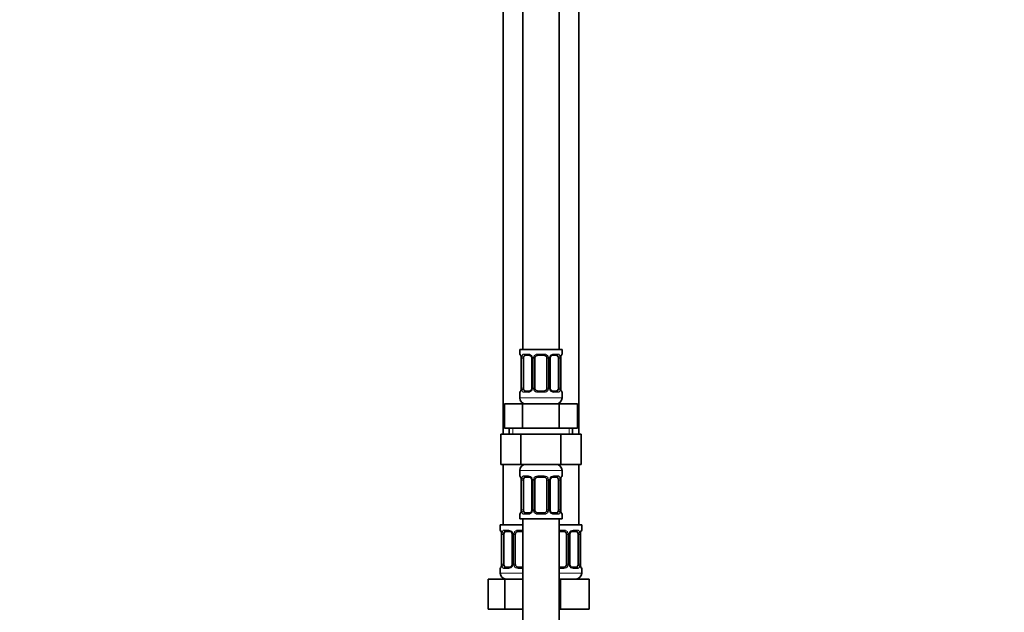
# Model space of a CAD drawing. Units: millimetres. Extents: x 0 to 2437, y 0 to 2737.
# Drawn here: x 459 to 785, y 1558 to 1755 of the extents above; entities that cross this region are included whole.
import ezdxf
from ezdxf import colors
from ezdxf.entities.mleader import LeaderData, LeaderLine
from ezdxf.math import Vec2, Vec3

# ---------------------------------------------------------------- set-up
doc = ezdxf.new("R2010")
doc.units = ezdxf.units.MM
doc.layers.add('DV7_Défaut', color=7, linetype='Continuous')
doc.layers.add('Défaut', color=7, linetype='Continuous')

# ---------------------------------------------------------------- blocks, each defined once
blk = doc.blocks.new('_DOT')
at = {"color": 0}
blk.add_line((0, 0), (-1, 0), dxfattribs=at)
at = {"color": 0, "const_width": 0.333}
blk.add_lwpolyline([(-0.1665, 0, 1), (0.1665, 0, 1)], format="xyb", close=True, dxfattribs=at)
blk = doc.blocks.new('SE6')
at = {"layer": 'DV7_Défaut', "color": 7, "linetype": 'Continuous', "lineweight": 35}
for p, q in [((625.62, 1923.41), (625.62, 1645.41)), ((637.62, 1645.41), (637.62, 1923.41)), ((619.12, 1891.41), (619.12, 1617.41)), ((644.12, 1617.41), (644.12, 1891.41)), ((638.62, 1645.41), (624.62, 1645.41)), ((624.62, 1645.41), (624.62, 1643.93)), ((638.62, 1643.93), (638.62, 1645.41)), ((625.07, 1642.53), (625.07, 1632.66)), ((625.82, 1632.66), (625.82, 1642.53)), ((627.71, 1643.53), (626.3, 1643.53)), ((628.57, 1642.53), (628.57, 1632.66)), ((629.62, 1632.66), (629.62, 1642.53)), ((632.62, 1643.53), (630.62, 1643.53)), ((633.62, 1642.53), (633.62, 1632.66)), ((634.67, 1632.66), (634.67, 1642.53)), ((636.94, 1643.53), (635.53, 1643.53)), ((637.42, 1642.53), (637.42, 1632.66)), ((638.17, 1632.66), (638.17, 1642.53)), ((638.18, 1642.53), (638.18, 1642.74)), ((624.62, 1631.26), (624.62, 1629.41)), ((625.07, 1632.66), (625.06, 1632.45)), ((626.3, 1631.66), (627.71, 1631.66)), ((630.62, 1631.66), (632.62, 1631.66)), ((635.53, 1631.66), (636.94, 1631.66)), ((638.62, 1629.41), (638.62, 1631.26)), ((619.5, 1627.41), (625.56, 1627.41)), ((619.5, 1619.41), (619.5, 1627.41)), ((625.56, 1627.41), (637.68, 1627.41)), ((625.56, 1619.41), (625.56, 1627.41)), ((637.68, 1627.41), (643.75, 1627.41)), ((637.68, 1619.41), (637.68, 1627.41)), ((643.75, 1619.41), (643.75, 1627.41)), ((619.5, 1619.41), (622.53, 1619.41)), ((621.12, 1619.41), (621.12, 1617.41)), ((622.53, 1619.41), (625.56, 1619.41)), ((625.56, 1619.41), (631.62, 1619.41)), ((631.62, 1619.41), (637.68, 1619.41)), ((637.68, 1619.41), (640.71, 1619.41)), ((640.71, 1619.41), (643.75, 1619.41)), ((642.12, 1617.41), (642.12, 1619.41)), ((618.34, 1617.41), (618.34, 1607.41)), ((618.34, 1617.41), (624.98, 1617.41)), ((624.98, 1617.41), (624.98, 1607.41)), ((624.98, 1617.41), (638.26, 1617.41)), ((638.26, 1617.41), (638.26, 1607.41)), ((638.26, 1617.41), (644.9, 1617.41)), ((644.9, 1617.41), (644.9, 1607.41)), ((618.34, 1607.41), (624.98, 1607.41)), ((619.12, 1607.41), (619.12, 1587.41)), ((624.62, 1605.41), (624.62, 1603.57)), ((624.98, 1607.41), (638.26, 1607.41)), ((638.26, 1607.41), (644.9, 1607.41)), ((638.62, 1603.57), (638.62, 1605.41)), ((644.12, 1587.41), (644.12, 1607.41)), ((625.07, 1602.17), (625.07, 1592.3)), ((625.82, 1592.3), (625.82, 1602.17)), ((627.71, 1603.17), (626.3, 1603.17)), ((628.57, 1602.17), (628.57, 1592.3)), ((629.62, 1592.3), (629.62, 1602.17)), ((632.62, 1603.17), (630.62, 1603.17)), ((633.62, 1602.17), (633.62, 1592.3)), ((634.67, 1592.3), (634.67, 1602.17)), ((636.94, 1603.17), (635.53, 1603.17)), ((637.42, 1602.17), (637.42, 1592.3)), ((638.17, 1592.3), (638.17, 1602.17)), ((638.18, 1602.17), (638.18, 1602.38)), ((625.07, 1592.3), (625.06, 1592.09)), ((624.62, 1590.9), (624.62, 1589.41)), ((624.62, 1589.41), (638.62, 1589.41)), ((625.62, 1589.41), (625.62, 1389.41)), ((626.3, 1591.3), (627.71, 1591.3)), ((630.62, 1591.3), (632.62, 1591.3)), ((635.53, 1591.3), (636.94, 1591.3)), ((637.62, 1389.41), (637.62, 1589.41)), ((638.62, 1589.41), (638.62, 1590.9)), ((625.62, 1587.41), (618.12, 1587.41)), ((618.12, 1587.41), (618.12, 1585.61)), ((621.21, 1585.21), (619.8, 1585.21)), ((625.62, 1585.21), (624.12, 1585.21)), ((637.62, 1587.41), (645.12, 1587.41)), ((639.12, 1585.21), (637.62, 1585.21)), ((643.44, 1585.21), (642.03, 1585.21)), ((645.12, 1585.61), (645.12, 1587.41)), ((618.57, 1584.21), (618.57, 1574.34)), ((619.32, 1574.34), (619.32, 1584.21)), ((622.07, 1584.21), (622.07, 1574.34)), ((623.12, 1574.34), (623.12, 1584.21)), ((640.12, 1584.21), (640.12, 1574.34)), ((641.17, 1574.34), (641.17, 1584.21)), ((643.92, 1584.21), (643.92, 1574.34)), ((644.67, 1574.34), (644.67, 1584.21)), ((644.68, 1584.21), (644.68, 1584.42)), ((618.12, 1572.94), (618.12, 1571.41)), ((618.57, 1574.34), (618.56, 1574.13)), ((619.8, 1573.34), (621.21, 1573.34)), ((624.12, 1573.34), (625.62, 1573.34)), ((637.62, 1573.34), (639.12, 1573.34)), ((642.03, 1573.34), (643.44, 1573.34)), ((645.12, 1571.41), (645.12, 1572.94)), ((614.15, 1569.41), (619.64, 1569.41)), ((614.15, 1559.41), (614.15, 1569.41)), ((619.64, 1569.41), (625.62, 1569.41)), ((619.64, 1559.41), (619.64, 1569.41)), ((637.62, 1569.41), (638.12, 1569.41)), ((638.12, 1569.41), (647.62, 1569.41)), ((638.12, 1559.41), (638.12, 1569.41)), ((647.62, 1559.41), (647.62, 1569.41)), ((614.15, 1559.41), (619.64, 1559.41)), ((619.64, 1559.41), (625.62, 1559.41)), ((637.62, 1559.41), (638.12, 1559.41)), ((638.12, 1559.41), (647.62, 1559.41))]:
    blk.add_line(p, q, dxfattribs=at)
at = {"layer": 'DV7_Défaut', "color": 7, "linetype": 'Continuous', "lineweight": 18}
for p, q in [((624.7, 1643.93), (624.62, 1643.93)), ((625.98, 1643.93), (627.48, 1643.93)), ((630.56, 1643.93), (632.68, 1643.93)), ((635.76, 1643.93), (637.26, 1643.93)), ((638.62, 1643.93), (638.54, 1643.93)), ((625.1, 1642.53), (625.07, 1642.53)), ((625.1, 1642.53), (625.1, 1632.66)), ((625.21, 1632.66), (625.21, 1642.53)), ((625.82, 1642.53), (625.21, 1642.53)), ((628.57, 1642.53), (628.81, 1642.53)), ((628.81, 1642.53), (628.81, 1632.66)), ((629.08, 1632.66), (629.08, 1642.53)), ((629.62, 1642.53), (629.08, 1642.53)), ((633.62, 1642.53), (634.16, 1642.53)), ((634.16, 1642.53), (634.16, 1632.66)), ((634.43, 1632.66), (634.43, 1642.53)), ((634.67, 1642.53), (634.43, 1642.53)), ((637.42, 1642.53), (638.03, 1642.53)), ((638.03, 1642.53), (638.03, 1632.66)), ((638.14, 1632.66), (638.14, 1642.53)), ((638.14, 1642.53), (638.17, 1642.53)), ((624.62, 1631.26), (624.7, 1631.26)), ((625.07, 1632.66), (625.1, 1632.66)), ((625.21, 1632.66), (625.82, 1632.66)), ((627.48, 1631.26), (625.98, 1631.26)), ((628.81, 1632.66), (628.57, 1632.66)), ((629.08, 1632.66), (629.62, 1632.66)), ((632.68, 1631.26), (630.56, 1631.26)), ((634.16, 1632.66), (633.62, 1632.66)), ((634.43, 1632.66), (634.67, 1632.66)), ((637.26, 1631.26), (635.76, 1631.26)), ((638.03, 1632.66), (637.42, 1632.66)), ((638.17, 1632.66), (638.14, 1632.66)), ((638.62, 1631.26), (638.54, 1631.26)), ((638.62, 1629.41), (624.62, 1629.41)), ((622.31, 1617.41), (622.31, 1619.41)), ((640.94, 1617.41), (640.94, 1619.41)), ((624.62, 1605.41), (638.62, 1605.41)), ((624.62, 1603.57), (624.7, 1603.57)), ((625.1, 1602.17), (625.07, 1602.17)), ((625.1, 1602.17), (625.1, 1592.3)), ((625.21, 1592.3), (625.21, 1602.17)), ((625.82, 1602.17), (625.21, 1602.17)), ((625.98, 1603.57), (627.48, 1603.57)), ((628.57, 1602.17), (628.81, 1602.17)), ((628.81, 1602.17), (628.81, 1592.3)), ((629.08, 1592.3), (629.08, 1602.17)), ((629.62, 1602.17), (629.08, 1602.17)), ((630.56, 1603.57), (632.68, 1603.57)), ((633.62, 1602.17), (634.16, 1602.17)), ((634.16, 1602.17), (634.16, 1592.3)), ((634.43, 1592.3), (634.43, 1602.17)), ((634.67, 1602.17), (634.43, 1602.17)), ((635.76, 1603.57), (637.26, 1603.57)), ((637.42, 1602.17), (638.03, 1602.17)), ((638.03, 1602.17), (638.03, 1592.3)), ((638.14, 1592.3), (638.14, 1602.17)), ((638.14, 1602.17), (638.17, 1602.17)), ((638.62, 1603.57), (638.54, 1603.57)), ((625.07, 1592.3), (625.1, 1592.3)), ((625.21, 1592.3), (625.82, 1592.3)), ((628.81, 1592.3), (628.57, 1592.3)), ((629.08, 1592.3), (629.62, 1592.3)), ((634.16, 1592.3), (633.62, 1592.3)), ((634.43, 1592.3), (634.67, 1592.3)), ((638.03, 1592.3), (637.42, 1592.3)), ((638.17, 1592.3), (638.14, 1592.3)), ((624.62, 1590.9), (624.7, 1590.9)), ((627.48, 1590.9), (625.98, 1590.9)), ((632.68, 1590.9), (630.56, 1590.9)), ((637.26, 1590.9), (635.76, 1590.9)), ((638.54, 1590.9), (638.62, 1590.9)), ((618.2, 1585.61), (618.12, 1585.61)), ((619.48, 1585.61), (620.98, 1585.61)), ((624.06, 1585.61), (625.62, 1585.61)), ((637.62, 1585.61), (639.18, 1585.61)), ((642.26, 1585.61), (643.76, 1585.61)), ((645.12, 1585.61), (645.04, 1585.61)), ((618.6, 1584.21), (618.57, 1584.21)), ((618.6, 1584.21), (618.6, 1574.34)), ((618.71, 1574.34), (618.71, 1584.21)), ((619.32, 1584.21), (618.71, 1584.21)), ((622.07, 1584.21), (622.31, 1584.21)), ((622.31, 1584.21), (622.31, 1574.34)), ((622.58, 1574.34), (622.58, 1584.21)), ((623.12, 1584.21), (622.58, 1584.21)), ((640.12, 1584.21), (640.66, 1584.21)), ((640.66, 1584.21), (640.66, 1574.34)), ((640.93, 1574.34), (640.93, 1584.21)), ((641.17, 1584.21), (640.93, 1584.21)), ((643.92, 1584.21), (644.53, 1584.21)), ((644.53, 1584.21), (644.53, 1574.34)), ((644.64, 1574.34), (644.64, 1584.21)), ((644.64, 1584.21), (644.67, 1584.21)), ((618.2, 1572.94), (618.12, 1572.94)), ((618.57, 1574.34), (618.6, 1574.34)), ((618.71, 1574.34), (619.32, 1574.34)), ((620.98, 1572.94), (619.48, 1572.94)), ((622.31, 1574.34), (622.07, 1574.34)), ((622.58, 1574.34), (623.12, 1574.34)), ((625.62, 1572.94), (624.06, 1572.94)), ((639.18, 1572.94), (637.62, 1572.94)), ((640.66, 1574.34), (640.12, 1574.34)), ((640.93, 1574.34), (641.17, 1574.34)), ((643.76, 1572.94), (642.26, 1572.94)), ((644.53, 1574.34), (643.92, 1574.34)), ((644.67, 1574.34), (644.64, 1574.34)), ((645.12, 1572.94), (645.04, 1572.94)), ((625.62, 1571.41), (618.12, 1571.41)), ((637.62, 1571.41), (645.12, 1571.41))]:
    blk.add_line(p, q, dxfattribs=at)
at = {"layer": 'DV7_Défaut', "color": 7, "linetype": 'Continuous', "lineweight": 35}
for centre, radius, start, end in [((625.02, 1643.93), 0.4, 180, 250.7041), ((638.22, 1643.93), 0.4, 303.2136, 0), ((621.13, 1642.3), 3.97, 11.1792, 14.9761), ((622.73, 1642.63), 2.33, 357.6673, 10.8391), ((620.06, 1642.32), 5.02, 4.4535, 5.3364), ((627.92, 1642.63), 0.642, 351.6908, 31.7617), ((630.62, 1642.53), 1, 154.4167, 180), ((630.62, 1642.53), 1, 90, 154.4167), ((632.62, 1642.53), 1, 25.5833, 90), ((632.62, 1642.53), 1, 0, 25.5833), ((635.43, 1642.61), 0.744, 151.2457, 185.9276), ((642.2, 1642.42), 4.04, 170.7548, 175.42), ((638.5, 1643.03), 0.286, 163.4986, 173.2879), ((625.02, 1631.26), 0.4, 123.2136, 180), ((621.04, 1632.77), 4.03, 350.7539, 355.4214), ((624.74, 1632.16), 0.287, 343.5027, 353.2996), ((627.82, 1632.58), 0.743, 331.2477, 5.9306), ((630.62, 1632.66), 1, 180, 205.5833), ((630.62, 1632.66), 1, 205.5833, 270), ((632.62, 1632.66), 1, 270, 334.4167), ((632.62, 1632.66), 1, 334.4167, 0), ((635.32, 1632.56), 0.643, 171.6703, 211.8077), ((640.51, 1632.56), 2.33, 177.6668, 190.8497), ((643.12, 1632.86), 4.96, 184.4323, 185.3261), ((642.05, 1632.88), 3.91, 191.1388, 195.0034), ((638.22, 1631.26), 0.4, 0, 70.7041), ((626.62, 1629.41), 2, 180, 270), ((636.62, 1629.41), 2, 270, 0), ((626.62, 1605.41), 2, 90, 180), ((636.62, 1605.41), 2, 0, 90), ((625.02, 1603.57), 0.4, 180, 250.7041), ((621.13, 1601.94), 3.97, 11.1792, 14.9761), ((622.73, 1602.27), 2.33, 357.6673, 10.8391), ((620.06, 1601.96), 5.02, 4.4535, 5.3364), ((627.92, 1602.26), 0.642, 351.6908, 31.7617), ((630.62, 1602.17), 1, 154.4167, 180), ((630.62, 1602.17), 1, 90, 154.4167), ((632.62, 1602.17), 1, 25.5833, 90), ((632.62, 1602.17), 1, 0, 25.5833), ((635.43, 1602.25), 0.744, 151.2457, 185.9276), ((642.2, 1602.05), 4.04, 170.7548, 175.42), ((638.5, 1602.67), 0.286, 163.4986, 173.2879), ((638.22, 1603.57), 0.4, 303.2136, 0), ((621.04, 1592.41), 4.03, 350.7539, 355.4214), ((624.74, 1591.79), 0.287, 343.5027, 353.2996), ((627.82, 1592.22), 0.743, 331.2477, 5.9306), ((630.62, 1592.3), 1, 180, 205.5833), ((630.62, 1592.3), 1, 205.5833, 270), ((632.62, 1592.3), 1, 270, 334.4167), ((632.62, 1592.3), 1, 334.4167, 0), ((635.32, 1592.2), 0.643, 171.6703, 211.8077), ((640.51, 1592.2), 2.33, 177.6668, 190.8497), ((643.12, 1592.5), 4.96, 184.4323, 185.3261), ((642.05, 1592.51), 3.91, 191.1388, 195.0034), ((625.02, 1590.9), 0.4, 123.2136, 180), ((638.22, 1590.9), 0.4, 0, 70.7041), ((618.52, 1585.61), 0.4, 180, 250.7041), ((624.12, 1584.21), 1, 90, 154.4167), ((639.12, 1584.21), 1, 25.5833, 90), ((644.72, 1585.61), 0.4, 303.2136, 0), ((614.63, 1583.98), 3.97, 11.1792, 14.9761), ((616.23, 1584.31), 2.33, 357.6673, 10.8391), ((613.56, 1584), 5.02, 4.4535, 5.3364), ((621.42, 1584.31), 0.642, 351.6908, 31.7617), ((624.12, 1584.21), 1, 154.4167, 180), ((639.12, 1584.21), 1, 0, 25.5833), ((641.93, 1584.29), 0.744, 151.2457, 185.9276), ((648.7, 1584.1), 4.04, 170.7548, 175.42), ((645, 1584.71), 0.286, 163.4986, 173.2879), ((618.52, 1572.94), 0.4, 123.2136, 180), ((614.54, 1574.45), 4.03, 350.7539, 355.4214), ((618.24, 1573.84), 0.287, 343.5027, 353.2996), ((621.32, 1574.26), 0.743, 331.2477, 5.9306), ((624.12, 1574.34), 1, 180, 205.5833), ((624.12, 1574.34), 1, 205.5833, 270), ((639.12, 1574.34), 1, 270, 334.4167), ((639.12, 1574.34), 1, 334.4167, 0), ((641.82, 1574.24), 0.643, 171.6703, 211.8077), ((647.01, 1574.24), 2.33, 177.6668, 190.8497), ((649.62, 1574.54), 4.96, 184.4323, 185.3261), ((648.55, 1574.56), 3.91, 191.1388, 195.0034), ((644.72, 1572.94), 0.4, 0, 70.7041), ((620.12, 1571.41), 2, 180, 270), ((643.12, 1571.41), 2, 270, 0)]:
    blk.add_arc(centre, radius, start, end, dxfattribs=at)
at = {"layer": 'DV7_Défaut', "color": 7, "linetype": 'Continuous', "lineweight": 18}
for centre, radius, start, end in [((627.41, 1642.55), 1.39, 25.1473, 87.3249), ((630.54, 1642.44), 1.49, 89.2905, 152.1251), ((632.7, 1642.44), 1.49, 27.8747, 90.7097), ((635.83, 1642.55), 1.39, 92.6748, 154.853), ((621.75, 1642.54), 3.35, 359.8705, 10.2708), ((627.99, 1642.55), 2.78, 167.8078, 180.3687), ((627.43, 1642.53), 1.38, 359.8791, 25.9211), ((630.42, 1642.54), 1.34, 153.3511, 180.1815), ((632.82, 1642.54), 1.34, 359.817, 26.6505), ((635.81, 1642.53), 1.38, 154.0799, 180.1199), ((635.25, 1642.55), 2.78, 359.628, 12.1955), ((641.49, 1642.54), 3.35, 169.7304, 180.1284), ((621.75, 1632.65), 3.35, 349.7304, 0.1284), ((627.99, 1632.64), 2.78, 179.628, 192.1955), ((627.41, 1632.64), 1.39, 272.6748, 334.853), ((627.43, 1632.65), 1.38, 334.0799, 0.1199), ((630.42, 1632.65), 1.34, 179.817, 206.6505), ((630.54, 1632.75), 1.49, 207.8747, 270.7097), ((632.7, 1632.75), 1.49, 269.2905, 332.1251), ((632.82, 1632.65), 1.34, 333.3511, 0.1815), ((635.81, 1632.65), 1.38, 179.8791, 205.9211), ((635.83, 1632.64), 1.39, 205.1473, 267.3249), ((635.25, 1632.64), 2.78, 347.8078, 0.3687), ((641.49, 1632.65), 3.35, 179.8705, 190.2708), ((621.75, 1602.18), 3.35, 359.8705, 10.2708), ((627.99, 1602.19), 2.78, 167.8078, 180.3687), ((627.41, 1602.19), 1.39, 25.1473, 87.3249), ((627.43, 1602.17), 1.38, 359.8791, 25.9211), ((630.42, 1602.17), 1.34, 153.3511, 180.1815), ((630.54, 1602.08), 1.49, 89.2905, 152.1251), ((632.7, 1602.08), 1.49, 27.8747, 90.7097), ((632.82, 1602.17), 1.34, 359.817, 26.6505), ((635.81, 1602.17), 1.38, 154.0799, 180.1199), ((635.83, 1602.19), 1.39, 92.6748, 154.853), ((635.25, 1602.19), 2.78, 359.628, 12.1955), ((641.49, 1602.18), 3.35, 169.7304, 180.1284), ((621.75, 1592.29), 3.35, 349.7304, 0.1284), ((627.99, 1592.28), 2.78, 179.628, 192.1955), ((627.43, 1592.29), 1.38, 334.0799, 0.1199), ((630.42, 1592.29), 1.34, 179.817, 206.6505), ((632.82, 1592.29), 1.34, 333.3511, 0.1815), ((635.81, 1592.29), 1.38, 179.8791, 205.9211), ((635.25, 1592.28), 2.78, 347.8078, 0.3687), ((641.49, 1592.29), 3.35, 179.8705, 190.2708), ((627.41, 1592.28), 1.39, 272.6748, 334.853), ((630.54, 1592.39), 1.49, 207.8747, 270.7097), ((632.7, 1592.39), 1.49, 269.2905, 332.1251), ((635.83, 1592.28), 1.39, 205.1473, 267.3249), ((620.91, 1584.23), 1.39, 25.1473, 87.3249), ((624.04, 1584.12), 1.49, 89.2905, 152.1251), ((639.2, 1584.12), 1.49, 27.8747, 90.7097), ((642.33, 1584.23), 1.39, 92.6748, 154.853), ((615.25, 1584.22), 3.35, 359.8705, 10.2708), ((621.49, 1584.23), 2.78, 167.8078, 180.3687), ((620.93, 1584.22), 1.38, 359.8791, 25.9211), ((623.92, 1584.22), 1.34, 153.3511, 180.1815), ((639.32, 1584.22), 1.34, 359.817, 26.6505), ((642.31, 1584.22), 1.38, 154.0799, 180.1199), ((641.75, 1584.23), 2.78, 359.628, 12.1955), ((647.99, 1584.22), 3.35, 169.7304, 180.1284), ((615.25, 1574.33), 3.35, 349.7304, 0.1284), ((621.49, 1574.32), 2.78, 179.628, 192.1955), ((620.91, 1574.32), 1.39, 272.6748, 334.853), ((620.93, 1574.33), 1.38, 334.0799, 0.1199), ((623.92, 1574.33), 1.34, 179.817, 206.6505), ((624.04, 1574.43), 1.49, 207.8747, 270.7097), ((639.2, 1574.43), 1.49, 269.2905, 332.1251), ((639.32, 1574.33), 1.34, 333.3511, 0.1815), ((642.31, 1574.33), 1.38, 179.8791, 205.9211), ((642.33, 1574.32), 1.39, 205.1473, 267.3249), ((641.75, 1574.32), 2.78, 347.8078, 0.3687), ((647.99, 1574.33), 3.35, 179.8705, 190.2708)]:
    blk.add_arc(centre, radius, start, end, dxfattribs=at)
for centre, major_axis, ratio, start_param, end_param in [((625.1, 1643.93), (0, -0.4), 0.988455, 4.712389, 5.596079), ((626.3, 1643.93), (0, -0.4), 0.806081, 4.712389, 6.283185), ((627.71, 1643.93), (0, -0.4), 0.591806, 4.712389, 6.283185), ((630.62, 1643.93), (0, -0.4), 0.151515, 4.712389, 6.283185), ((632.62, 1643.93), (0, -0.4), 0.151515, 0, 1.570796), ((635.53, 1643.93), (0, -0.4), 0.591806, 0, 1.570796), ((636.94, 1643.93), (0, -0.4), 0.806081, 0, 1.570796), ((638.14, 1643.93), (0, -0.4), 0.988455, 0.600817, 1.570796), ((625.42, 1643.14), (0.394, 0.069), 0.426558, 2.752818, 3.147266), ((625.64, 1643.14), (0.391, -0.084), 0.411702, 3.62283, 5.508006), ((628.84, 1643.14), (0.363, 0.168), 0.191543, 1.963754, 3.151061), ((629.36, 1643.14), (0.361, -0.173), 0.155676, 4.398009, 6.283185), ((633.88, 1643.14), (-0.361, -0.173), 0.155676, 0, 1.885177), ((634.4, 1643.14), (-0.363, 0.168), 0.191543, 3.131819, 4.319431), ((637.6, 1643.14), (-0.391, -0.084), 0.411702, 0.775179, 2.660356), ((637.82, 1643.14), (-0.394, 0.069), 0.426558, 3.122338, 3.530367), ((625.1, 1631.26), (0, -0.4), 0.988455, 3.739107, 4.712389), ((625.42, 1632.05), (0.394, -0.069), 0.426558, 3.122775, 3.530367), ((625.64, 1632.05), (-0.391, -0.084), 0.411702, 3.916772, 5.801948), ((626.3, 1631.26), (0, -0.4), 0.806081, 3.141593, 4.712389), ((627.71, 1631.26), (0, -0.4), 0.591806, 3.141593, 4.712389), ((628.84, 1632.05), (0.363, -0.168), 0.191543, 3.12606, 4.319431), ((629.36, 1632.05), (-0.361, -0.173), 0.155676, 3.141593, 5.026769), ((630.62, 1631.26), (0, -0.4), 0.151515, 3.141593, 4.712389), ((632.62, 1631.26), (0, -0.4), 0.151515, 1.570796, 3.141593), ((633.88, 1632.05), (0.361, -0.173), 0.155676, 1.256416, 3.141593), ((634.4, 1632.05), (-0.363, -0.168), 0.191543, 1.963754, 3.156757), ((635.53, 1631.26), (0, -0.4), 0.591806, 1.570796, 3.141593), ((636.94, 1631.26), (0, -0.4), 0.806081, 1.570796, 3.141593), ((637.6, 1632.05), (0.391, -0.084), 0.411702, 0.481237, 2.366414), ((637.82, 1632.05), (-0.394, -0.069), 0.426558, 2.752818, 3.148529), ((638.14, 1631.26), (0, -0.4), 0.988455, 1.570796, 2.479581), ((625.1, 1603.57), (0, -0.4), 0.988455, 4.712389, 5.616397), ((625.42, 1602.77), (0.394, 0.069), 0.426558, 2.752818, 3.147266), ((625.64, 1602.77), (0.391, -0.084), 0.411702, 3.62283, 5.508006), ((626.3, 1603.57), (0, -0.4), 0.806081, 4.712389, 6.283185), ((627.71, 1603.57), (0, -0.4), 0.591806, 4.712389, 6.283185), ((628.84, 1602.77), (0.363, 0.168), 0.191543, 1.963754, 3.151061), ((629.36, 1602.77), (0.361, -0.173), 0.155676, 4.398009, 6.283185), ((630.62, 1603.57), (0, -0.4), 0.151515, 4.712389, 6.283185), ((632.62, 1603.57), (0, -0.4), 0.151515, 0, 1.570796), ((633.88, 1602.77), (-0.361, -0.173), 0.155676, 0, 1.885177), ((634.4, 1602.77), (-0.363, 0.168), 0.191543, 3.131819, 4.319431), ((635.53, 1603.57), (0, -0.4), 0.591806, 0, 1.570796), ((636.94, 1603.57), (0, -0.4), 0.806081, 0, 1.570796), ((637.6, 1602.77), (-0.391, -0.084), 0.411702, 0.775179, 2.660356), ((637.82, 1602.77), (-0.394, 0.069), 0.426558, 3.122338, 3.530367), ((638.14, 1603.57), (0, -0.4), 0.988455, 0.600817, 1.570796), ((625.42, 1591.69), (0.394, -0.069), 0.426558, 3.122775, 3.530367), ((625.64, 1591.69), (-0.391, -0.084), 0.411702, 3.916772, 5.801948), ((628.84, 1591.69), (0.363, -0.168), 0.191543, 3.12606, 4.319431), ((629.36, 1591.69), (-0.361, -0.173), 0.155676, 3.141593, 5.026769), ((633.88, 1591.69), (0.361, -0.173), 0.155676, 1.256416, 3.141593), ((634.4, 1591.69), (-0.363, -0.168), 0.191543, 1.963754, 3.156757), ((637.6, 1591.69), (0.391, -0.084), 0.411702, 0.481237, 2.366414), ((637.82, 1591.69), (-0.394, -0.069), 0.426558, 2.752818, 3.148529), ((625.1, 1590.9), (0, -0.4), 0.988455, 3.739107, 4.712389), ((626.3, 1590.9), (0, -0.4), 0.806081, 3.141593, 4.712389), ((627.71, 1590.9), (0, -0.4), 0.591806, 3.141593, 4.712389), ((630.62, 1590.9), (0, -0.4), 0.151515, 3.141593, 4.712389), ((632.62, 1590.9), (0, -0.4), 0.151515, 1.570796, 3.141593), ((635.53, 1590.9), (0, -0.4), 0.591806, 1.570796, 3.141593), ((636.94, 1590.9), (0, -0.4), 0.806081, 1.570796, 3.141593), ((638.14, 1590.9), (0, -0.4), 0.988455, 1.570796, 2.479581), ((618.6, 1585.61), (0, -0.4), 0.988455, 4.712389, 5.616397), ((619.8, 1585.61), (0, -0.4), 0.806081, 4.712389, 6.283185), ((621.21, 1585.61), (0, -0.4), 0.591806, 4.712389, 6.283185), ((624.12, 1585.61), (0, -0.4), 0.151515, 4.712389, 6.283185), ((639.12, 1585.61), (0, -0.4), 0.151515, 0, 1.570796), ((642.03, 1585.61), (0, -0.4), 0.591806, 0, 1.570796), ((643.44, 1585.61), (0, -0.4), 0.806081, 0, 1.570796), ((644.64, 1585.61), (0, -0.4), 0.988455, 0.600817, 1.570796), ((618.92, 1584.82), (0.394, 0.069), 0.426558, 2.752818, 3.147266), ((619.14, 1584.82), (0.391, -0.084), 0.411702, 3.62283, 5.508006), ((622.34, 1584.82), (0.363, 0.168), 0.191543, 1.963754, 3.151061), ((622.86, 1584.82), (0.361, -0.173), 0.155676, 4.398009, 6.283185), ((640.38, 1584.82), (-0.361, -0.173), 0.155676, 0, 1.885177), ((640.9, 1584.82), (-0.363, 0.168), 0.191543, 3.131819, 4.319431), ((644.1, 1584.82), (-0.391, -0.084), 0.411702, 0.775179, 2.660356), ((644.32, 1584.82), (-0.394, 0.069), 0.426558, 3.122338, 3.530367), ((618.6, 1572.94), (0, -0.4), 0.988455, 3.739107, 4.712389), ((618.92, 1573.73), (0.394, -0.069), 0.426558, 3.122775, 3.530367), ((619.14, 1573.73), (-0.391, -0.084), 0.411702, 3.916772, 5.801948), ((619.8, 1572.94), (0, -0.4), 0.806081, 3.141593, 4.712389), ((621.21, 1572.94), (0, -0.4), 0.591806, 3.141593, 4.712389), ((622.34, 1573.73), (0.363, -0.168), 0.191543, 3.12606, 4.319431), ((622.86, 1573.73), (-0.361, -0.173), 0.155676, 3.141593, 5.026769), ((624.12, 1572.94), (0, -0.4), 0.151515, 3.141593, 4.712389), ((639.12, 1572.94), (0, -0.4), 0.151515, 1.570796, 3.141593), ((640.38, 1573.73), (0.361, -0.173), 0.155676, 1.256416, 3.141593), ((640.9, 1573.73), (-0.363, -0.168), 0.191543, 1.963754, 3.156757), ((642.03, 1572.94), (0, -0.4), 0.591806, 1.570796, 3.141593), ((643.44, 1572.94), (0, -0.4), 0.806081, 1.570796, 3.141593), ((644.1, 1573.73), (0.391, -0.084), 0.411702, 0.481237, 2.366414), ((644.32, 1573.73), (-0.394, -0.069), 0.426558, 2.752818, 3.148529), ((644.64, 1572.94), (0, -0.4), 0.988455, 1.570796, 2.479581)]:
    blk.add_ellipse(centre, major_axis=major_axis, ratio=ratio, start_param=start_param, end_param=end_param, dxfattribs=at)
at = {"layer": 'DV7_Défaut', "color": 7, "linetype": 'Continuous', "lineweight": 35}
for centre, major_axis, start_param, end_param in [((626.53, 1642.53), (0, 1), 1.124283, 1.570796), ((626.53, 1642.53), (0, -1), 3.141593, 4.265876), ((636.71, 1642.53), (0, 1), 5.158902, 6.283185), ((636.71, 1642.53), (0, 1), 4.712389, 5.158902), ((626.53, 1632.66), (0, -1), 4.712389, 5.158902), ((626.53, 1632.66), (0, -1), 5.158902, 6.283185), ((636.71, 1632.66), (0, 1), 3.141593, 4.265876), ((636.71, 1632.66), (0, -1), 1.124283, 1.570796), ((626.53, 1602.17), (0, 1), 1.124283, 1.570796), ((626.53, 1602.17), (0, -1), 3.141593, 4.265876), ((636.71, 1602.17), (0, 1), 5.158902, 6.283185), ((636.71, 1602.17), (0, 1), 4.712389, 5.158902), ((626.53, 1592.3), (0, -1), 4.712389, 5.158902), ((626.53, 1592.3), (0, -1), 5.158902, 6.283185), ((636.71, 1592.3), (0, 1), 3.141593, 4.265876), ((636.71, 1592.3), (0, 1), 4.265876, 4.712389), ((620.03, 1584.21), (0, -1), 3.141593, 4.265876), ((643.21, 1584.21), (0, 1), 5.158902, 6.283185), ((620.03, 1584.21), (0, -1), 4.265876, 4.712389), ((643.21, 1584.21), (0, 1), 4.712389, 5.158902), ((620.03, 1574.34), (0, -1), 4.712389, 5.158902), ((620.03, 1574.34), (0, -1), 5.158902, 6.283185), ((643.21, 1574.34), (0, 1), 3.141593, 4.265876), ((643.21, 1574.34), (0, 1), 4.265876, 4.712389)]:
    blk.add_ellipse(centre, major_axis=major_axis, ratio=0.707107, start_param=start_param, end_param=end_param, dxfattribs=at)
at = {"layer": 'DV7_Défaut', "color": 7, "linetype": 'Continuous', "lineweight": 18}
for points, knots in [([(624.7, 1643.93), (624.72, 1643.93), (624.75, 1643.91), (624.8, 1643.84), (624.84, 1643.79), (624.9, 1643.65), (624.93, 1643.57), (624.99, 1643.37), (625.02, 1643.26), (625.04, 1643.14)], [0, 0, 0, 0, 0.25, 0.25, 0.5, 0.5, 0.75, 0.75, 1, 1, 1, 1]), ([(625.27, 1643.14), (625.3, 1643.26), (625.34, 1643.37), (625.43, 1643.57), (625.48, 1643.65), (625.6, 1643.79), (625.67, 1643.84), (625.82, 1643.91), (625.89, 1643.93), (625.98, 1643.93)], [0, 0, 0, 0, 0.25, 0.25, 0.5, 0.5, 0.75, 0.75, 1, 1, 1, 1]), ([(637.26, 1643.93), (637.35, 1643.93), (637.42, 1643.91), (637.57, 1643.84), (637.64, 1643.79), (637.76, 1643.65), (637.81, 1643.57), (637.9, 1643.37), (637.94, 1643.26), (637.97, 1643.14)], [0, 0, 0, 0, 0.25, 0.25, 0.5, 0.5, 0.75, 0.75, 1, 1, 1, 1]), ([(638.2, 1643.14), (638.22, 1643.26), (638.25, 1643.37), (638.31, 1643.57), (638.34, 1643.65), (638.41, 1643.79), (638.44, 1643.84), (638.49, 1643.91), (638.52, 1643.93), (638.54, 1643.93)], [0, 0, 0, 0, 0.25, 0.25, 0.5, 0.5, 0.75, 0.75, 1, 1, 1, 1]), ([(626.3, 1643.53), (626.25, 1643.53), (626.2, 1643.52), (626.11, 1643.47), (626.07, 1643.43), (625.97, 1643.28), (625.92, 1643.14), (625.89, 1642.96)], [0, 0, 0, 0, 0.25, 0.25, 0.5, 0.5, 1, 1, 1, 1]), ([(637.35, 1642.96), (637.34, 1643.05), (637.32, 1643.13), (637.27, 1643.27), (637.24, 1643.33), (637.14, 1643.48), (637.05, 1643.53), (636.94, 1643.53)], [0, 0, 0, 0, 0.25, 0.25, 0.5, 0.5, 1, 1, 1, 1]), ([(625.04, 1632.05), (625.02, 1631.93), (624.99, 1631.82), (624.93, 1631.62), (624.9, 1631.54), (624.84, 1631.4), (624.8, 1631.35), (624.75, 1631.28), (624.72, 1631.26), (624.7, 1631.26)], [0, 0, 0, 0, 0.25, 0.25, 0.5, 0.5, 0.75, 0.75, 1, 1, 1, 1]), ([(625.98, 1631.26), (625.89, 1631.26), (625.82, 1631.27), (625.67, 1631.35), (625.6, 1631.4), (625.48, 1631.54), (625.43, 1631.62), (625.34, 1631.82), (625.3, 1631.93), (625.27, 1632.05)], [0, 0, 0, 0, 0.25, 0.25, 0.5, 0.5, 0.75, 0.75, 1, 1, 1, 1]), ([(625.89, 1632.22), (625.91, 1632.14), (625.92, 1632.06), (625.97, 1631.92), (626, 1631.86), (626.1, 1631.71), (626.19, 1631.66), (626.3, 1631.66)], [0, 0, 0, 0, 0.25, 0.25, 0.5, 0.5, 1, 1, 1, 1]), ([(636.94, 1631.66), (636.99, 1631.66), (637.04, 1631.67), (637.13, 1631.72), (637.17, 1631.76), (637.27, 1631.91), (637.32, 1632.05), (637.35, 1632.22)], [0, 0, 0, 0, 0.25, 0.25, 0.5, 0.5, 1, 1, 1, 1]), ([(637.97, 1632.05), (637.94, 1631.93), (637.9, 1631.82), (637.81, 1631.62), (637.76, 1631.54), (637.64, 1631.4), (637.57, 1631.35), (637.43, 1631.28), (637.35, 1631.26), (637.26, 1631.26)], [0, 0, 0, 0, 0.25, 0.25, 0.5, 0.5, 0.75, 0.75, 1, 1, 1, 1]), ([(638.54, 1631.26), (638.52, 1631.26), (638.49, 1631.27), (638.44, 1631.35), (638.41, 1631.4), (638.34, 1631.54), (638.31, 1631.62), (638.25, 1631.82), (638.22, 1631.93), (638.2, 1632.05)], [0, 0, 0, 0, 0.25, 0.25, 0.5, 0.5, 0.75, 0.75, 1, 1, 1, 1]), ([(624.7, 1603.57), (624.72, 1603.57), (624.75, 1603.55), (624.8, 1603.48), (624.84, 1603.43), (624.9, 1603.29), (624.93, 1603.21), (624.99, 1603.01), (625.02, 1602.9), (625.04, 1602.77)], [0, 0, 0, 0, 0.25, 0.25, 0.5, 0.5, 0.75, 0.75, 1, 1, 1, 1]), ([(625.27, 1602.77), (625.3, 1602.9), (625.34, 1603.01), (625.43, 1603.21), (625.48, 1603.29), (625.6, 1603.43), (625.67, 1603.48), (625.82, 1603.55), (625.89, 1603.57), (625.98, 1603.57)], [0, 0, 0, 0, 0.25, 0.25, 0.5, 0.5, 0.75, 0.75, 1, 1, 1, 1]), ([(626.3, 1603.17), (626.25, 1603.17), (626.2, 1603.16), (626.11, 1603.1), (626.07, 1603.07), (625.97, 1602.92), (625.92, 1602.78), (625.89, 1602.6)], [0, 0, 0, 0, 0.25, 0.25, 0.5, 0.5, 1, 1, 1, 1]), ([(637.35, 1602.6), (637.34, 1602.69), (637.32, 1602.77), (637.27, 1602.91), (637.24, 1602.97), (637.14, 1603.11), (637.05, 1603.17), (636.94, 1603.17)], [0, 0, 0, 0, 0.25, 0.25, 0.5, 0.5, 1, 1, 1, 1]), ([(637.26, 1603.57), (637.35, 1603.57), (637.42, 1603.55), (637.57, 1603.48), (637.64, 1603.43), (637.76, 1603.29), (637.81, 1603.21), (637.9, 1603.01), (637.94, 1602.9), (637.97, 1602.77)], [0, 0, 0, 0, 0.25, 0.25, 0.5, 0.5, 0.75, 0.75, 1, 1, 1, 1]), ([(638.2, 1602.77), (638.22, 1602.9), (638.25, 1603.01), (638.31, 1603.21), (638.34, 1603.29), (638.41, 1603.43), (638.44, 1603.48), (638.49, 1603.55), (638.52, 1603.57), (638.54, 1603.57)], [0, 0, 0, 0, 0.25, 0.25, 0.5, 0.5, 0.75, 0.75, 1, 1, 1, 1]), ([(625.89, 1591.86), (625.91, 1591.78), (625.92, 1591.7), (625.97, 1591.56), (626, 1591.5), (626.1, 1591.35), (626.19, 1591.3), (626.3, 1591.3)], [0, 0, 0, 0, 0.25, 0.25, 0.5, 0.5, 1, 1, 1, 1]), ([(636.94, 1591.3), (636.99, 1591.3), (637.04, 1591.31), (637.13, 1591.36), (637.17, 1591.4), (637.27, 1591.55), (637.32, 1591.69), (637.35, 1591.86)], [0, 0, 0, 0, 0.25, 0.25, 0.5, 0.5, 1, 1, 1, 1]), ([(625.04, 1591.69), (625.02, 1591.57), (624.99, 1591.46), (624.93, 1591.26), (624.9, 1591.17), (624.84, 1591.04), (624.8, 1590.98), (624.75, 1590.91), (624.72, 1590.9), (624.7, 1590.9)], [0, 0, 0, 0, 0.25, 0.25, 0.5, 0.5, 0.75, 0.75, 1, 1, 1, 1]), ([(625.98, 1590.9), (625.89, 1590.9), (625.82, 1590.91), (625.67, 1590.98), (625.6, 1591.04), (625.48, 1591.17), (625.43, 1591.26), (625.34, 1591.45), (625.3, 1591.57), (625.27, 1591.69)], [0, 0, 0, 0, 0.25, 0.25, 0.5, 0.5, 0.75, 0.75, 1, 1, 1, 1]), ([(637.97, 1591.69), (637.94, 1591.57), (637.9, 1591.46), (637.81, 1591.26), (637.76, 1591.17), (637.64, 1591.04), (637.57, 1590.98), (637.43, 1590.91), (637.35, 1590.9), (637.26, 1590.9)], [0, 0, 0, 0, 0.25, 0.25, 0.5, 0.5, 0.75, 0.75, 1, 1, 1, 1]), ([(638.54, 1590.9), (638.52, 1590.9), (638.49, 1590.91), (638.44, 1590.98), (638.41, 1591.04), (638.34, 1591.17), (638.31, 1591.26), (638.25, 1591.45), (638.22, 1591.57), (638.2, 1591.69)], [0, 0, 0, 0, 0.25, 0.25, 0.5, 0.5, 0.75, 0.75, 1, 1, 1, 1]), ([(618.2, 1585.61), (618.22, 1585.61), (618.25, 1585.59), (618.3, 1585.52), (618.34, 1585.47), (618.4, 1585.33), (618.43, 1585.25), (618.49, 1585.05), (618.52, 1584.94), (618.54, 1584.82)], [0, 0, 0, 0, 0.25, 0.25, 0.5, 0.5, 0.75, 0.75, 1, 1, 1, 1]), ([(618.77, 1584.82), (618.8, 1584.94), (618.84, 1585.05), (618.93, 1585.25), (618.98, 1585.33), (619.1, 1585.47), (619.17, 1585.52), (619.32, 1585.59), (619.39, 1585.61), (619.48, 1585.61)], [0, 0, 0, 0, 0.25, 0.25, 0.5, 0.5, 0.75, 0.75, 1, 1, 1, 1]), ([(619.8, 1585.21), (619.75, 1585.21), (619.7, 1585.2), (619.61, 1585.15), (619.57, 1585.11), (619.47, 1584.96), (619.42, 1584.82), (619.39, 1584.64)], [0, 0, 0, 0, 0.25, 0.25, 0.5, 0.5, 1, 1, 1, 1]), ([(643.85, 1584.64), (643.84, 1584.73), (643.82, 1584.81), (643.77, 1584.95), (643.74, 1585.01), (643.64, 1585.16), (643.55, 1585.21), (643.44, 1585.21)], [0, 0, 0, 0, 0.25, 0.25, 0.5, 0.5, 1, 1, 1, 1]), ([(643.76, 1585.61), (643.85, 1585.61), (643.92, 1585.59), (644.07, 1585.52), (644.14, 1585.47), (644.26, 1585.33), (644.31, 1585.25), (644.4, 1585.05), (644.44, 1584.94), (644.47, 1584.82)], [0, 0, 0, 0, 0.25, 0.25, 0.5, 0.5, 0.75, 0.75, 1, 1, 1, 1]), ([(644.7, 1584.82), (644.72, 1584.94), (644.75, 1585.05), (644.81, 1585.25), (644.84, 1585.33), (644.91, 1585.47), (644.94, 1585.52), (644.99, 1585.59), (645.02, 1585.61), (645.04, 1585.61)], [0, 0, 0, 0, 0.25, 0.25, 0.5, 0.5, 0.75, 0.75, 1, 1, 1, 1]), ([(618.54, 1573.73), (618.52, 1573.61), (618.49, 1573.5), (618.43, 1573.3), (618.4, 1573.22), (618.34, 1573.08), (618.3, 1573.03), (618.25, 1572.96), (618.22, 1572.94), (618.2, 1572.94)], [0, 0, 0, 0, 0.25, 0.25, 0.5, 0.5, 0.75, 0.75, 1, 1, 1, 1]), ([(619.48, 1572.94), (619.39, 1572.94), (619.32, 1572.96), (619.17, 1573.03), (619.1, 1573.08), (618.98, 1573.22), (618.93, 1573.3), (618.84, 1573.5), (618.8, 1573.61), (618.77, 1573.73)], [0, 0, 0, 0, 0.25, 0.25, 0.5, 0.5, 0.75, 0.75, 1, 1, 1, 1]), ([(619.39, 1573.91), (619.41, 1573.82), (619.42, 1573.74), (619.47, 1573.6), (619.5, 1573.54), (619.6, 1573.39), (619.69, 1573.34), (619.8, 1573.34)], [0, 0, 0, 0, 0.25, 0.25, 0.5, 0.5, 1, 1, 1, 1]), ([(643.44, 1573.34), (643.49, 1573.34), (643.54, 1573.35), (643.63, 1573.4), (643.67, 1573.44), (643.77, 1573.59), (643.82, 1573.73), (643.85, 1573.91)], [0, 0, 0, 0, 0.25, 0.25, 0.5, 0.5, 1, 1, 1, 1]), ([(644.47, 1573.73), (644.44, 1573.61), (644.4, 1573.5), (644.31, 1573.3), (644.26, 1573.22), (644.14, 1573.08), (644.07, 1573.03), (643.93, 1572.96), (643.85, 1572.94), (643.76, 1572.94)], [0, 0, 0, 0, 0.25, 0.25, 0.5, 0.5, 0.75, 0.75, 1, 1, 1, 1]), ([(645.04, 1572.94), (645.02, 1572.94), (644.99, 1572.96), (644.94, 1573.03), (644.91, 1573.08), (644.84, 1573.22), (644.81, 1573.3), (644.75, 1573.5), (644.72, 1573.61), (644.7, 1573.73)], [0, 0, 0, 0, 0.25, 0.25, 0.5, 0.5, 0.75, 0.75, 1, 1, 1, 1])]:
    blk.add_open_spline(points, degree=3, knots=knots, dxfattribs=at)
at = {"layer": 'DV7_Défaut', "color": 7, "linetype": 'Continuous', "lineweight": 35}
for points, knots in [([(624.85, 1643.64), (624.85, 1643.64), (624.86, 1643.63), (624.89, 1643.55), (624.94, 1643.44), (624.96, 1643.34), (624.97, 1643.32)], [0, 0, 0, 0, 0.180066, 0.474606, 0.912948, 1, 1, 1, 1]), ([(627.72, 1643.53), (627.72, 1643.53), (627.79, 1643.54), (627.99, 1643.49), (628.25, 1643.31), (628.42, 1643.1), (628.46, 1642.98), (628.47, 1642.97)], [0, 0, 0, 0, 0.017571, 0.32339, 0.651766, 0.968031, 1, 1, 1, 1]), ([(634.77, 1642.97), (634.77, 1642.97), (634.81, 1643.08), (634.97, 1643.28), (635.22, 1643.47), (635.43, 1643.54), (635.51, 1643.53), (635.52, 1643.52)], [0, 0, 0, 0, 0.013906, 0.313709, 0.627505, 0.944552, 1, 1, 1, 1]), ([(638.22, 1643.11), (638.25, 1643.22), (638.29, 1643.4), (638.36, 1643.57), (638.39, 1643.64), (638.4, 1643.64), (638.38, 1643.62), (638.37, 1643.61)], [0, 0, 0, 0, 0.296503, 0.594669, 0.793477, 0.919663, 1, 1, 1, 1]), ([(625.02, 1632.07), (624.99, 1631.97), (624.95, 1631.79), (624.88, 1631.62), (624.85, 1631.55), (624.85, 1631.55), (624.86, 1631.57), (624.88, 1631.58)], [0, 0, 0, 0, 0.2957017, 0.5930629, 0.7913335, 0.9171795, 1, 1, 1, 1]), ([(628.47, 1632.22), (628.47, 1632.21), (628.43, 1632.11), (628.27, 1631.9), (628.02, 1631.72), (627.81, 1631.65), (627.73, 1631.66), (627.72, 1631.66)], [0, 0, 0, 0, 0.014064, 0.313833, 0.627592, 0.944604, 1, 1, 1, 1]), ([(635.53, 1631.66), (635.52, 1631.66), (635.45, 1631.65), (635.25, 1631.7), (635, 1631.88), (634.82, 1632.08), (634.78, 1632.21), (634.77, 1632.22)], [0, 0, 0, 0, 0.017564, 0.323272, 0.651528, 0.967676, 1, 1, 1, 1]), ([(638.39, 1631.55), (638.39, 1631.55), (638.38, 1631.56), (638.35, 1631.64), (638.3, 1631.75), (638.28, 1631.85), (638.27, 1631.86)], [0, 0, 0, 0, 0.180066, 0.474606, 0.912948, 1, 1, 1, 1]), ([(624.85, 1603.28), (624.85, 1603.28), (624.86, 1603.26), (624.89, 1603.19), (624.94, 1603.08), (624.96, 1602.98), (624.97, 1602.96)], [0, 0, 0, 0, 0.180066, 0.474606, 0.912948, 1, 1, 1, 1]), ([(627.72, 1603.17), (627.72, 1603.17), (627.79, 1603.18), (627.99, 1603.13), (628.25, 1602.95), (628.42, 1602.74), (628.46, 1602.62), (628.47, 1602.61)], [0, 0, 0, 0, 0.017571, 0.32339, 0.651766, 0.968031, 1, 1, 1, 1]), ([(634.77, 1602.61), (634.77, 1602.61), (634.81, 1602.72), (634.97, 1602.92), (635.22, 1603.11), (635.43, 1603.18), (635.51, 1603.17), (635.52, 1603.16)], [0, 0, 0, 0, 0.013906, 0.313709, 0.627505, 0.944552, 1, 1, 1, 1]), ([(638.22, 1602.75), (638.25, 1602.86), (638.29, 1603.04), (638.36, 1603.21), (638.39, 1603.28), (638.4, 1603.28), (638.38, 1603.26), (638.37, 1603.25)], [0, 0, 0, 0, 0.296503, 0.594669, 0.793477, 0.919663, 1, 1, 1, 1]), ([(625.02, 1591.71), (624.99, 1591.61), (624.95, 1591.42), (624.88, 1591.25), (624.85, 1591.19), (624.85, 1591.19), (624.86, 1591.21), (624.88, 1591.22)], [0, 0, 0, 0, 0.295702, 0.593063, 0.791333, 0.91718, 1, 1, 1, 1]), ([(628.47, 1591.86), (628.47, 1591.85), (628.43, 1591.74), (628.27, 1591.54), (628.02, 1591.36), (627.81, 1591.28), (627.73, 1591.3), (627.72, 1591.3)], [0, 0, 0, 0, 0.014064, 0.313833, 0.627592, 0.944604, 1, 1, 1, 1]), ([(635.53, 1591.3), (635.52, 1591.3), (635.45, 1591.29), (635.25, 1591.34), (635, 1591.52), (634.82, 1591.72), (634.78, 1591.85), (634.77, 1591.86)], [0, 0, 0, 0, 0.017564, 0.323272, 0.651528, 0.967676, 1, 1, 1, 1]), ([(638.39, 1591.19), (638.39, 1591.19), (638.38, 1591.2), (638.35, 1591.28), (638.3, 1591.39), (638.28, 1591.48), (638.27, 1591.5)], [0, 0, 0, 0, 0.180066, 0.474606, 0.912948, 1, 1, 1, 1]), ([(618.35, 1585.32), (618.35, 1585.32), (618.36, 1585.31), (618.39, 1585.23), (618.44, 1585.12), (618.46, 1585.02), (618.47, 1585)], [0, 0, 0, 0, 0.180066, 0.474606, 0.912948, 1, 1, 1, 1]), ([(621.22, 1585.21), (621.22, 1585.21), (621.29, 1585.22), (621.49, 1585.17), (621.75, 1584.99), (621.92, 1584.78), (621.96, 1584.66), (621.97, 1584.65)], [0, 0, 0, 0, 0.017571, 0.32339, 0.651766, 0.968031, 1, 1, 1, 1]), ([(641.27, 1584.65), (641.27, 1584.65), (641.31, 1584.76), (641.47, 1584.97), (641.72, 1585.15), (641.93, 1585.22), (642.01, 1585.21), (642.02, 1585.2)], [0, 0, 0, 0, 0.013906, 0.313709, 0.627505, 0.944552, 1, 1, 1, 1]), ([(644.72, 1584.8), (644.75, 1584.9), (644.79, 1585.08), (644.86, 1585.25), (644.89, 1585.32), (644.9, 1585.32), (644.88, 1585.3), (644.87, 1585.29)], [0, 0, 0, 0, 0.296503, 0.594669, 0.793477, 0.919663, 1, 1, 1, 1]), ([(618.52, 1573.75), (618.49, 1573.65), (618.45, 1573.47), (618.38, 1573.3), (618.35, 1573.23), (618.35, 1573.23), (618.36, 1573.25), (618.38, 1573.26)], [0, 0, 0, 0, 0.295702, 0.593063, 0.791333, 0.91718, 1, 1, 1, 1]), ([(621.97, 1573.9), (621.97, 1573.9), (621.93, 1573.79), (621.77, 1573.58), (621.52, 1573.4), (621.31, 1573.33), (621.23, 1573.34), (621.22, 1573.35)], [0, 0, 0, 0, 0.014064, 0.313833, 0.627592, 0.944604, 1, 1, 1, 1]), ([(642.03, 1573.34), (642.02, 1573.34), (641.95, 1573.33), (641.75, 1573.38), (641.5, 1573.56), (641.32, 1573.77), (641.28, 1573.89), (641.27, 1573.9)], [0, 0, 0, 0, 0.017564, 0.323272, 0.651528, 0.967676, 1, 1, 1, 1]), ([(644.89, 1573.23), (644.89, 1573.23), (644.88, 1573.24), (644.85, 1573.32), (644.8, 1573.43), (644.78, 1573.53), (644.77, 1573.55)], [0, 0, 0, 0, 0.180066, 0.474606, 0.912948, 1, 1, 1, 1])]:
    blk.add_open_spline(points, degree=3, knots=knots, dxfattribs=at)

msp = doc.modelspace()

# ---------------------------------------------------------------- block references
at = {"layer": 'Défaut'}
msp.add_blockref('SE6', (0, 0), dxfattribs=at)

# ---------------------------------------------------------------- leaders
at = {"layer": 'Défaut', "color": 7, "linetype": 'Continuous', "lineweight": 18}
ml = msp.add_multileader_mtext('Standard', dxfattribs=at)
ml.set_content('{\\pxsm0.9;\\fSolid Edge ISO|b1||i0||c0|p34;\\W1.;21/10/2022\\P}', color=256)
ml.set_leader_properties()
ml.set_arrow_properties(name='DOT')
ml.build(insert=Vec2(0, 0))
ml.multileader.update_dxf_attribs({"leader_type": 0, "dogleg_length": 0, "arrow_head_size": 12})
ctx = ml.context
ctx.base_point, ctx.char_height, ctx.arrow_head_size, ctx.landing_gap_size = Vec3(2349.89, 2729.75), 12, 12, 4.2
notes = []
notes.append((ctx, [(0, (0, 0, 0), (0, 0), (1, 0), 1, [])]))
ctx.mtext.insert = Vec3(2351.89, 2735.87)
for ctx, leaders in notes:
    for number, flags, end, landing, length, lines in leaders:
        leader = LeaderData()
        leader.index, (leader.has_last_leader_line, leader.has_dogleg_vector, leader.attachment_direction) = number, flags
        leader.last_leader_point, leader.dogleg_vector, leader.dogleg_length = Vec3(end), Vec3(landing), length
        for number, points, colour, breaks in lines:
            line = LeaderLine()
            line.index, line.vertices, line.color, line.breaks = number, Vec3.list(points), colors.encode_raw_color(colour), breaks
            leader.lines.append(line)
        ctx.leaders.append(leader)

doc.saveas('drawing.dxf')
